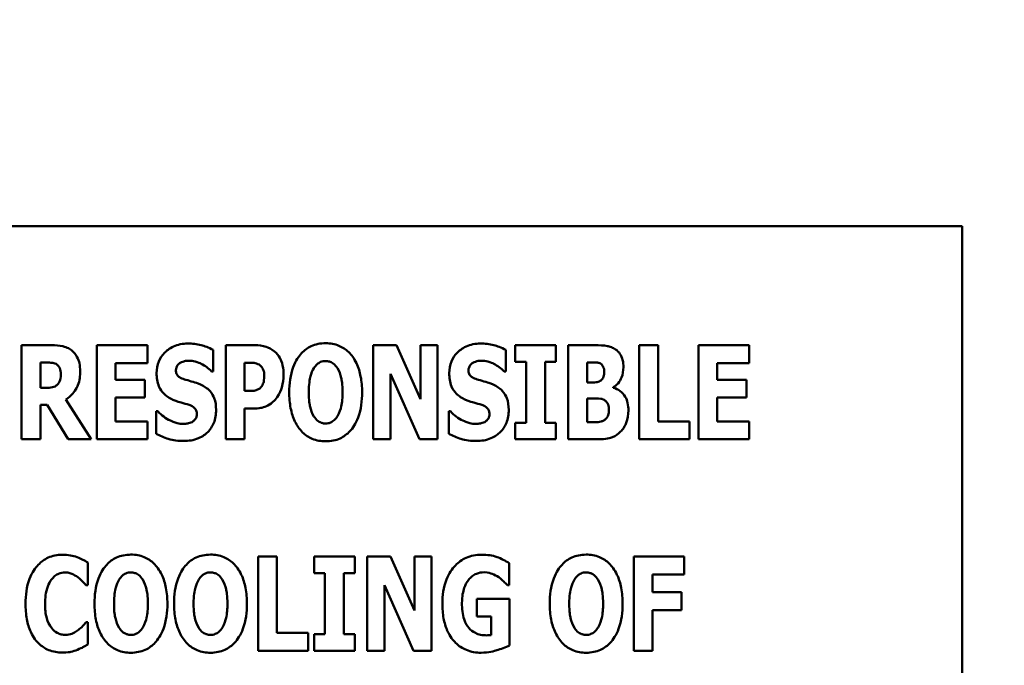
# Model space of a CAD drawing. Units: inches. Extents: x 4 to 172, y 2 to 134.
# Drawn here: x 46 to 47, y 61 to 62 of the extents above; entities that cross this region are included whole.
import ezdxf

# ---------------------------------------------------------------- set-up
doc = ezdxf.new("R2010")
doc.units = ezdxf.units.IN
doc.header["$LTSCALE"] = 8
doc.header["$MEASUREMENT"] = 0
doc.layers.add('Dimension (ANSI)', color=7, linetype='Continuous', lineweight=25)
doc.layers.add('Visible (ANSI)', color=7, linetype='Continuous', lineweight=50)
doc.styles.add('Note Text (ANSI)', font='tahoma.ttf')
doc.dimstyles.new('Default (ANSI)', dxfattribs={"dimscale": 8, "dimtxt": 0.12, "dimasz": 0.098425, "dimexe": 0.125, "dimexo": 0.0625, "dimgap": 0.031496, "dimtad": 0, "dimtih": 1, "dimtoh": 1, "dimrnd": 1e-08, "dimzin": 0, "dimdsep": 46, "dimtxsty": 'Note Text (ANSI)', "dimcen": 0.09, "dimdle": 0.393701, "dimclrd": 256, "dimclre": 256, "dimclrt": 256, "dimadec": 0, "dimazin": 1, "dimtfac": 1, "dimtofl": 0, "dimtmove": 0, "dimatfit": 3, "dimfxl": 1, "dimtolj": 1, "dimtzin": 4, "dimlwd": -1, "dimlwe": -1, "dimarcsym": 0})

# ---------------------------------------------------------------- blocks, each defined once
blk = doc.blocks.new('*D38')
at = {"layer": 'Defpoints', "color": 0, "transparency": 16777216}
for p in [(90.0568, 86.0996), (43.8668, 50.1564), (90.0568, 48.3949)]:
    blk.add_point(p, dxfattribs=at)
at = {"layer": 'Dimension (ANSI)', "transparency": 16777216}
for p, q in [((43.8668, 50.6564), (43.8668, 87.0996)), ((90.0568, 48.8949), (90.0568, 87.0996)), ((44.6542, 86.0996), (60.1074, 86.0996)), ((89.2694, 86.0996), (63.8137, 86.0996))]:
    blk.add_line(p, q, dxfattribs=at)
for points in [[(44.6542, 86.2309), (44.6542, 85.9684), (43.8668, 86.0996)], [(89.2694, 86.2309), (89.2694, 85.9684), (90.0568, 86.0996)]]:
    blk.add_solid(points, dxfattribs=at)
at = {"layer": 'Dimension (ANSI)', "transparency": 16777216, "insert": (60.3594, 86.5993), "char_height": 0.96, "attachment_point": 1, "style": 'Note Text (ANSI)'}
blk.add_mtext('\\A1;46.19', dxfattribs=at)

msp = doc.modelspace()

# ---------------------------------------------------------------- linework, layer by layer
at = {"layer": 'Visible (ANSI)'}
for p, q in [((46.5711, 61.3095), (44.5711, 61.3095)), ((46.5711, 60.3095), (46.5711, 61.3095)), ((45.5919, 61.1815), (45.5594, 61.1815)), ((45.5594, 61.1815), (45.5594, 61.0803)), ((45.6402, 61.1815), (45.6402, 61.0803)), ((45.6948, 61.1815), (45.6402, 61.1815)), ((45.6948, 61.1622), (45.6948, 61.1815)), ((45.7654, 61.1533), (45.7654, 61.1765)), ((45.8104, 61.1815), (45.779, 61.1815)), ((45.779, 61.1815), (45.779, 61.0803)), ((45.9376, 61.1815), (45.9376, 61.0803)), ((45.9626, 61.1815), (45.9376, 61.1815)), ((45.9884, 61.1235), (45.9626, 61.1815)), ((46.0069, 61.1815), (45.9884, 61.1815)), ((45.9884, 61.1815), (45.9884, 61.1235)), ((46.0069, 61.0803), (46.0069, 61.1815)), ((46.0802, 61.1533), (46.0802, 61.1765)), ((46.0905, 61.1815), (46.0905, 61.1638)), ((46.1341, 61.1815), (46.0905, 61.1815)), ((46.1341, 61.1638), (46.1341, 61.1815)), ((46.1761, 61.1815), (46.1475, 61.1815)), ((46.1475, 61.1815), (46.1475, 61.0803)), ((46.2238, 61.1815), (46.2238, 61.0803)), ((46.2441, 61.1815), (46.2238, 61.1815)), ((46.2441, 61.0996), (46.2441, 61.1815)), ((46.342, 61.1815), (46.2874, 61.1815)), ((46.2874, 61.1815), (46.2874, 61.0803)), ((46.342, 61.1622), (46.342, 61.1815)), ((45.5796, 61.1356), (45.5796, 61.1629)), ((45.5796, 61.1629), (45.5864, 61.1629)), ((45.6603, 61.1622), (45.6948, 61.1622)), ((45.6603, 61.1444), (45.6603, 61.1622)), ((45.7993, 61.1323), (45.7993, 61.1626)), ((45.7993, 61.1626), (45.8022, 61.1626)), ((46.0905, 61.1638), (46.1021, 61.1638)), ((46.1021, 61.1638), (46.1021, 61.0979)), ((46.1225, 61.0979), (46.1225, 61.1638)), ((46.1225, 61.1638), (46.1341, 61.1638)), ((46.1677, 61.1415), (46.1677, 61.163)), ((46.1677, 61.163), (46.1691, 61.163)), ((46.3076, 61.1444), (46.3076, 61.1622)), ((46.3076, 61.1622), (46.342, 61.1622)), ((45.7636, 61.1533), (45.7654, 61.1533)), ((45.9562, 61.1508), (45.9874, 61.0803)), ((45.9562, 61.0803), (45.9562, 61.1508)), ((46.0784, 61.1533), (46.0802, 61.1533)), ((45.6921, 61.1444), (45.6603, 61.1444)), ((45.6921, 61.1251), (45.6921, 61.1444)), ((46.1703, 61.1415), (46.1677, 61.1415)), ((46.3393, 61.1444), (46.3076, 61.1444)), ((46.3393, 61.1251), (46.3393, 61.1444)), ((45.5854, 61.1356), (45.5796, 61.1356)), ((45.8007, 61.1323), (45.7993, 61.1323)), ((46.1957, 61.1358), (46.1957, 61.1363)), ((45.6342, 61.0803), (45.607, 61.1233)), ((45.6603, 61.0996), (45.6603, 61.1251)), ((45.6603, 61.1251), (45.6921, 61.1251)), ((46.1677, 61.0987), (46.1677, 61.1242)), ((46.1677, 61.1242), (46.1714, 61.1242)), ((46.3076, 61.0996), (46.3076, 61.1251)), ((46.3076, 61.1251), (46.3393, 61.1251)), ((45.5796, 61.1174), (45.5869, 61.1174)), ((45.5796, 61.0803), (45.5796, 61.1174)), ((45.5869, 61.1174), (45.6094, 61.0803)), ((45.706, 61.1104), (45.7041, 61.1104)), ((45.7041, 61.1104), (45.7041, 61.0863)), ((45.7993, 61.1134), (45.81, 61.1134)), ((45.7993, 61.0803), (45.7993, 61.1134)), ((46.0208, 61.1104), (46.0189, 61.1104)), ((46.0189, 61.1104), (46.0189, 61.0863)), ((45.6948, 61.0996), (45.6603, 61.0996)), ((45.6948, 61.0803), (45.6948, 61.0996)), ((46.0905, 61.0979), (46.0905, 61.0803)), ((46.1021, 61.0979), (46.0905, 61.0979)), ((46.1341, 61.0979), (46.1225, 61.0979)), ((46.1341, 61.0803), (46.1341, 61.0979)), ((46.1688, 61.0987), (46.1677, 61.0987)), ((46.2778, 61.0996), (46.2441, 61.0996)), ((46.2778, 61.0803), (46.2778, 61.0996)), ((46.342, 61.0996), (46.3076, 61.0996)), ((46.342, 61.0803), (46.342, 61.0996)), ((45.5594, 61.0803), (45.5796, 61.0803)), ((45.6094, 61.0803), (45.6342, 61.0803)), ((45.6402, 61.0803), (45.6948, 61.0803)), ((45.779, 61.0803), (45.7993, 61.0803)), ((45.9376, 61.0803), (45.9562, 61.0803)), ((45.9874, 61.0803), (46.0069, 61.0803)), ((46.0905, 61.0803), (46.1341, 61.0803)), ((46.1475, 61.0803), (46.1798, 61.0803)), ((46.2238, 61.0803), (46.2778, 61.0803)), ((46.2874, 61.0803), (46.342, 61.0803)), ((45.8341, 60.9542), (45.8137, 60.9542)), ((45.8137, 60.9542), (45.8137, 60.853)), ((45.8341, 60.8722), (45.8341, 60.9542)), ((45.8741, 60.9542), (45.8741, 60.9365)), ((45.9177, 60.9542), (45.8741, 60.9542)), ((45.9177, 60.9365), (45.9177, 60.9542)), ((45.9561, 60.9542), (45.9311, 60.9542)), ((45.9311, 60.9542), (45.9311, 60.853)), ((45.9819, 60.8962), (45.9561, 60.9542)), ((46.0004, 60.9542), (45.9819, 60.9542)), ((45.9819, 60.9542), (45.9819, 60.8962)), ((46.0004, 60.853), (46.0004, 60.9542)), ((46.272, 60.9542), (46.2179, 60.9542)), ((46.2179, 60.9542), (46.2179, 60.853)), ((46.272, 60.9349), (46.272, 60.9542)), ((45.6306, 60.9236), (45.6306, 60.9477)), ((46.084, 60.9234), (46.084, 60.9472)), ((45.8741, 60.9365), (45.8857, 60.9365)), ((45.8857, 60.9365), (45.8857, 60.8706)), ((45.9061, 60.8706), (45.9061, 60.9365)), ((45.9061, 60.9365), (45.9177, 60.9365)), ((46.238, 60.9158), (46.238, 60.9349)), ((46.238, 60.9349), (46.272, 60.9349)), ((45.6285, 60.9236), (45.6306, 60.9236)), ((45.9497, 60.853), (45.9497, 60.9235)), ((45.9497, 60.9235), (45.9809, 60.853)), ((46.0822, 60.9234), (46.084, 60.9234)), ((46.0843, 60.9086), (46.049, 60.9086)), ((46.049, 60.9086), (46.049, 60.8896)), ((46.0843, 60.8587), (46.0843, 60.9086)), ((46.2693, 60.9158), (46.238, 60.9158)), ((46.2693, 60.8965), (46.2693, 60.9158)), ((46.238, 60.853), (46.238, 60.8965)), ((46.238, 60.8965), (46.2693, 60.8965)), ((46.049, 60.8896), (46.0646, 60.8896)), ((46.0646, 60.8896), (46.0646, 60.8697)), ((45.6306, 60.8835), (45.6287, 60.8835)), ((45.6306, 60.8597), (45.6306, 60.8835)), ((45.8677, 60.8722), (45.8341, 60.8722)), ((45.8677, 60.853), (45.8677, 60.8722)), ((45.8741, 60.8706), (45.8741, 60.853)), ((45.8857, 60.8706), (45.8741, 60.8706)), ((45.9177, 60.8706), (45.9061, 60.8706)), ((45.9177, 60.853), (45.9177, 60.8706)), ((45.8137, 60.853), (45.8677, 60.853)), ((45.8741, 60.853), (45.9177, 60.853)), ((45.9311, 60.853), (45.9497, 60.853)), ((45.9809, 60.853), (46.0004, 60.853)), ((46.2179, 60.853), (46.238, 60.853))]:
    msp.add_line(p, q, dxfattribs=at)
for points, knots in [([(45.7382, 61.1833), (45.7355, 61.1833), (45.7328, 61.183), (45.7276, 61.182), (45.7252, 61.1812), (45.7182, 61.1781), (45.715, 61.1753), (45.7104, 61.1706), (45.7084, 61.1676), (45.7053, 61.1601), (45.7046, 61.1558), (45.7046, 61.1515)], [-0.1055662, -0.1055662, -0.1055662, -0.1055662, -0.0940507, -0.0940507, -0.0832153, -0.0832153, -0.0616718, -0.0616718, -0.0331399, -0.0331399, 0, 0, 0, 0]), ([(45.7654, 61.1765), (45.7607, 61.1791), (45.756, 61.1806), (45.7479, 61.1827), (45.7431, 61.1833), (45.7382, 61.1833)], [-0.06330312, -0.06330312, -0.06330312, -0.06330312, -0.0372499, -0.0372499, 0, 0, 0, 0]), ([(45.8865, 61.1836), (45.8837, 61.1836), (45.881, 61.1834), (45.8757, 61.1823), (45.8733, 61.1815), (45.867, 61.1786), (45.8635, 61.1761), (45.8576, 61.1697), (45.8542, 61.165), (45.8484, 61.1494), (45.8473, 61.14), (45.8473, 61.1309)], [-0.2576018, -0.2576018, -0.2576018, -0.2576018, -0.2204345, -0.2204345, -0.1856276, -0.1856276, -0.1264045, -0.1264045, -0.0694441, -0.0694441, 0, 0, 0, 0]), ([(45.9257, 61.1309), (45.9257, 61.1366), (45.9252, 61.1424), (45.9232, 61.1528), (45.9218, 61.1576), (45.9171, 61.1673), (45.9141, 61.1712), (45.9082, 61.177), (45.9047, 61.1793), (45.8962, 61.1828), (45.8914, 61.1836), (45.8865, 61.1836)], [-0.1562329, -0.1562329, -0.1562329, -0.1562329, -0.1264136, -0.1264136, -0.1005225, -0.1005225, -0.0700255, -0.0700255, -0.0375297, -0.0375297, 0, 0, 0, 0]), ([(46.053, 61.1833), (46.0503, 61.1833), (46.0476, 61.183), (46.0424, 61.182), (46.04, 61.1812), (46.033, 61.1781), (46.0298, 61.1753), (46.0252, 61.1706), (46.0231, 61.1676), (46.0201, 61.1601), (46.0194, 61.1558), (46.0194, 61.1515)], [-0.1055662, -0.1055662, -0.1055662, -0.1055662, -0.0940507, -0.0940507, -0.0832153, -0.0832153, -0.0616718, -0.0616718, -0.0331399, -0.0331399, 0, 0, 0, 0]), ([(46.0802, 61.1765), (46.0755, 61.1791), (46.0707, 61.1806), (46.0627, 61.1827), (46.0579, 61.1833), (46.053, 61.1833)], [-0.06330312, -0.06330312, -0.06330312, -0.06330312, -0.0372499, -0.0372499, 0, 0, 0, 0]), ([(45.6129, 61.1761), (45.6116, 61.1771), (45.6101, 61.178), (45.6063, 61.1798), (45.6045, 61.1802), (45.5999, 61.1812), (45.5958, 61.1815), (45.5919, 61.1815)], [-0.03990124, -0.03990124, -0.03990124, -0.03990124, -0.03549306, -0.03549306, -0.0293342, -0.0293342, 0, 0, 0, 0]), ([(45.6224, 61.1537), (45.6224, 61.1566), (45.6221, 61.1595), (45.6211, 61.1642), (45.6203, 61.1665), (45.6173, 61.1718), (45.6154, 61.1741), (45.6129, 61.1761)], [-0.08018526, -0.08018526, -0.08018526, -0.08018526, -0.04632439, -0.04632439, -0.0236081, -0.0236081, 0, 0, 0, 0]), ([(45.8316, 61.1748), (45.8282, 61.1777), (45.8249, 61.1791), (45.8186, 61.1811), (45.8144, 61.1815), (45.8104, 61.1815)], [-0.05055521, -0.05055521, -0.05055521, -0.05055521, -0.03050657, -0.03050657, 0, 0, 0, 0]), ([(45.8412, 61.1496), (45.8412, 61.153), (45.8409, 61.1564), (45.8394, 61.1635), (45.8382, 61.1661), (45.8357, 61.1706), (45.8339, 61.1729), (45.8316, 61.1748)], [-0.05305591, -0.05305591, -0.05305591, -0.05305591, -0.0388119, -0.0388119, -0.02276737, -0.02276737, 0, 0, 0, 0]), ([(46.1982, 61.177), (46.1969, 61.1779), (46.1955, 61.1787), (46.1921, 61.1801), (46.1905, 61.1804), (46.1859, 61.1813), (46.1807, 61.1815), (46.1761, 61.1815)], [-0.04979185, -0.04979185, -0.04979185, -0.04979185, -0.04347939, -0.04347939, -0.03507533, -0.03507533, 0, 0, 0, 0]), ([(46.2068, 61.1579), (46.2068, 61.1605), (46.2066, 61.1632), (46.2054, 61.1678), (46.2045, 61.1701), (46.2018, 61.1742), (46.2002, 61.1758), (46.1982, 61.177)], [-0.0613178, -0.0613178, -0.0613178, -0.0613178, -0.03738825, -0.03738825, -0.01768385, -0.01768385, 0, 0, 0, 0]), ([(45.5864, 61.1629), (45.5882, 61.1629), (45.5904, 61.1628), (45.593, 61.1625), (45.5947, 61.1622), (45.5965, 61.1613)], [-0.05504939, -0.05504939, -0.05504939, -0.05504939, -0.01553111, -0.01553111, 0, 0, 0, 0]), ([(45.5965, 61.1613), (45.5974, 61.1608), (45.5982, 61.1602), (45.5997, 61.1585), (45.6002, 61.1575), (45.6013, 61.1549), (45.6015, 61.1526), (45.6015, 61.1505)], [-0.02550753, -0.02550753, -0.02550753, -0.02550753, -0.02157543, -0.02157543, -0.01656606, -0.01656606, 0, 0, 0, 0]), ([(45.7254, 61.1546), (45.7254, 61.1557), (45.7255, 61.1567), (45.7264, 61.159), (45.7272, 61.1599), (45.7283, 61.1613), (45.7291, 61.162), (45.73, 61.1625)], [-0.0170585, -0.0170585, -0.0170585, -0.0170585, -0.01320944, -0.01320944, -0.00831825, -0.00831825, 0, 0, 0, 0]), ([(45.73, 61.1625), (45.7322, 61.1637), (45.7337, 61.1641), (45.736, 61.1647), (45.7377, 61.1648), (45.7393, 61.1648)], [-0.01836098, -0.01836098, -0.01836098, -0.01836098, -0.01211564, -0.01211564, 0, 0, 0, 0]), ([(45.7393, 61.1648), (45.7416, 61.1648), (45.7438, 61.1645), (45.7491, 61.1632), (45.7515, 61.1621), (45.7567, 61.1594), (45.7605, 61.1567), (45.7636, 61.1533)], [-0.05170723, -0.05170723, -0.05170723, -0.05170723, -0.04488174, -0.04488174, -0.03526922, -0.03526922, 0, 0, 0, 0]), ([(45.8022, 61.1626), (45.8046, 61.1626), (45.807, 61.1626), (45.8113, 61.1622), (45.8131, 61.1615), (45.8148, 61.1606)], [-0.03287618, -0.03287618, -0.03287618, -0.03287618, -0.01450105, -0.01450105, 0, 0, 0, 0]), ([(45.8738, 61.1569), (45.8749, 61.1584), (45.876, 61.1599), (45.8783, 61.1619), (45.8795, 61.1628), (45.8828, 61.1642), (45.8846, 61.1645), (45.8865, 61.1645)], [-0.04670958, -0.04670958, -0.04670958, -0.04670958, -0.02744304, -0.02744304, -0.01421435, -0.01421435, 0, 0, 0, 0]), ([(45.8865, 61.1645), (45.8879, 61.1645), (45.8893, 61.1643), (45.8916, 61.1635), (45.8931, 61.163), (45.8965, 61.1604), (45.898, 61.1586), (45.8992, 61.1567)], [-0.0558683, -0.0558683, -0.0558683, -0.0558683, -0.03233084, -0.03233084, -0.01720713, -0.01720713, 0, 0, 0, 0]), ([(46.0401, 61.1546), (46.0401, 61.1557), (46.0403, 61.1567), (46.0412, 61.159), (46.0419, 61.1599), (46.043, 61.1613), (46.0439, 61.162), (46.0448, 61.1625)], [-0.0170585, -0.0170585, -0.0170585, -0.0170585, -0.01320944, -0.01320944, -0.00831825, -0.00831825, 0, 0, 0, 0]), ([(46.0448, 61.1625), (46.047, 61.1637), (46.0485, 61.1641), (46.0508, 61.1647), (46.0525, 61.1648), (46.0541, 61.1648)], [-0.01836098, -0.01836098, -0.01836098, -0.01836098, -0.01211564, -0.01211564, 0, 0, 0, 0]), ([(46.0541, 61.1648), (46.0563, 61.1648), (46.0586, 61.1645), (46.0639, 61.1632), (46.0663, 61.1621), (46.0715, 61.1594), (46.0753, 61.1567), (46.0784, 61.1533)], [-0.05170723, -0.05170723, -0.05170723, -0.05170723, -0.04488174, -0.04488174, -0.03526922, -0.03526922, 0, 0, 0, 0]), ([(46.1691, 61.163), (46.1723, 61.163), (46.1756, 61.1633), (46.1799, 61.1626), (46.181, 61.1623), (46.1821, 61.1617)], [-0.03348872, -0.03348872, -0.03348872, -0.03348872, -0.00899121, -0.00899121, 0, 0, 0, 0]), ([(46.1821, 61.1617), (46.1828, 61.1613), (46.1834, 61.1608), (46.1847, 61.1593), (46.185, 61.1583), (46.1858, 61.1563), (46.1862, 61.1546), (46.1862, 61.1529)], [-0.01977185, -0.01977185, -0.01977185, -0.01977185, -0.01686522, -0.01686522, -0.01283707, -0.01283707, 0, 0, 0, 0]), ([(45.607, 61.1233), (45.6098, 61.125), (45.6123, 61.1271), (45.618, 61.1337), (45.6196, 61.1376), (45.6218, 61.1433), (45.6224, 61.1486), (45.6224, 61.1537)], [-0.0520084, -0.0520084, -0.0520084, -0.0520084, -0.04687721, -0.04687721, -0.03844959, -0.03844959, 0, 0, 0, 0]), ([(45.7046, 61.1515), (45.7046, 61.1466), (45.7053, 61.1417), (45.7086, 61.1336), (45.7105, 61.1312), (45.715, 61.1266), (45.7185, 61.1245), (45.7222, 61.1228)], [-0.07212488, -0.07212488, -0.07212488, -0.07212488, -0.04909078, -0.04909078, -0.03050711, -0.03050711, 0, 0, 0, 0]), ([(45.7361, 61.1443), (45.7342, 61.1449), (45.7321, 61.1456), (45.7287, 61.1473), (45.7279, 61.148), (45.7269, 61.1491), (45.7264, 61.1499), (45.7255, 61.152), (45.7254, 61.1533), (45.7254, 61.1546)], [-0.02590048, -0.02590048, -0.02590048, -0.02590048, -0.02134194, -0.02134194, -0.01715936, -0.01715936, -0.00979606, -0.00979606, 0, 0, 0, 0]), ([(45.8148, 61.1606), (45.8153, 61.1603), (45.8157, 61.16), (45.8166, 61.1593), (45.817, 61.1589), (45.8179, 61.1578), (45.8187, 61.1566), (45.8201, 61.1532), (45.8204, 61.151), (45.8204, 61.1489)], [-0.04268563, -0.04268563, -0.04268563, -0.04268563, -0.03581723, -0.03581723, -0.0284199, -0.0284199, -0.01605647, -0.01605647, 0, 0, 0, 0]), ([(45.8683, 61.1309), (45.8683, 61.1393), (45.8693, 61.1446), (45.8711, 61.1512), (45.8722, 61.1543), (45.8738, 61.1569)], [-0.0528802, -0.0528802, -0.0528802, -0.0528802, -0.02295605, -0.02295605, 0, 0, 0, 0]), ([(45.8992, 61.1567), (45.9011, 61.1536), (45.9024, 61.1499), (45.9037, 61.1441), (45.9047, 61.1394), (45.9047, 61.1309)], [-0.1672644, -0.1672644, -0.1672644, -0.1672644, -0.0645632, -0.0645632, 0, 0, 0, 0]), ([(46.0194, 61.1515), (46.0194, 61.1466), (46.02, 61.1417), (46.0234, 61.1336), (46.0253, 61.1312), (46.0298, 61.1266), (46.0333, 61.1245), (46.0369, 61.1228)], [-0.07212488, -0.07212488, -0.07212488, -0.07212488, -0.04909078, -0.04909078, -0.03050711, -0.03050711, 0, 0, 0, 0]), ([(46.0509, 61.1443), (46.049, 61.1449), (46.0469, 61.1456), (46.0435, 61.1473), (46.0427, 61.148), (46.0416, 61.1491), (46.0411, 61.1499), (46.0403, 61.152), (46.0401, 61.1533), (46.0401, 61.1546)], [-0.02590048, -0.02590048, -0.02590048, -0.02590048, -0.02134194, -0.02134194, -0.01715936, -0.01715936, -0.00979606, -0.00979606, 0, 0, 0, 0]), ([(46.1862, 61.1529), (46.1862, 61.1512), (46.186, 61.1494), (46.1852, 61.1468), (46.1848, 61.146), (46.1836, 61.1443), (46.1828, 61.1436), (46.1819, 61.1431)], [-0.02784398, -0.02784398, -0.02784398, -0.02784398, -0.01540928, -0.01540928, -0.00813896, -0.00813896, 0, 0, 0, 0]), ([(46.1957, 61.1363), (46.1977, 61.1373), (46.1995, 61.1387), (46.2028, 61.1425), (46.204, 61.1448), (46.2062, 61.1502), (46.2068, 61.1541), (46.2068, 61.1579)], [-0.05795809, -0.05795809, -0.05795809, -0.05795809, -0.04500909, -0.04500909, -0.02955718, -0.02955718, 0, 0, 0, 0]), ([(45.6015, 61.1505), (45.6015, 61.1464), (45.6009, 61.1443), (45.5998, 61.1415), (45.5989, 61.1402), (45.5977, 61.139)], [-0.02262385, -0.02262385, -0.02262385, -0.02262385, -0.01263469, -0.01263469, 0, 0, 0, 0]), ([(45.752, 61.1391), (45.748, 61.1408), (45.7463, 61.1414), (45.7413, 61.1428), (45.7387, 61.1436), (45.7361, 61.1443)], [-0.03969311, -0.03969311, -0.03969311, -0.03969311, -0.02068057, -0.02068057, 0, 0, 0, 0]), ([(45.8204, 61.1489), (45.8204, 61.1446), (45.8199, 61.1424), (45.819, 61.1394), (45.818, 61.1378), (45.8169, 61.1364)], [-0.02399634, -0.02399634, -0.02399634, -0.02399634, -0.01402573, -0.01402573, 0, 0, 0, 0]), ([(45.8342, 61.1255), (45.8372, 61.1292), (45.8387, 61.1335), (45.8406, 61.1405), (45.8412, 61.145), (45.8412, 61.1496)], [-0.05579526, -0.05579526, -0.05579526, -0.05579526, -0.0347507, -0.0347507, 0, 0, 0, 0]), ([(46.0668, 61.1391), (46.0628, 61.1408), (46.0611, 61.1414), (46.0561, 61.1428), (46.0535, 61.1436), (46.0509, 61.1443)], [-0.03969311, -0.03969311, -0.03969311, -0.03969311, -0.02068057, -0.02068057, 0, 0, 0, 0]), ([(46.1819, 61.1431), (46.1812, 61.1427), (46.1805, 61.1423), (46.179, 61.1419), (46.1783, 61.1417), (46.1752, 61.1415), (46.1727, 61.1415), (46.1703, 61.1415)], [-0.03029254, -0.03029254, -0.03029254, -0.03029254, -0.0241728, -0.0241728, -0.01864244, -0.01864244, 0, 0, 0, 0]), ([(45.5977, 61.139), (45.597, 61.1383), (45.5962, 61.1377), (45.5945, 61.1368), (45.5936, 61.1365), (45.5903, 61.1358), (45.5878, 61.1356), (45.5854, 61.1356)], [-0.03333561, -0.03333561, -0.03333561, -0.03333561, -0.0260206, -0.0260206, -0.01850671, -0.01850671, 0, 0, 0, 0]), ([(45.7686, 61.1119), (45.7686, 61.1162), (45.7681, 61.1207), (45.7658, 61.1267), (45.7645, 61.1295), (45.759, 61.1353), (45.7556, 61.1374), (45.752, 61.1391)], [-0.1191324, -0.1191324, -0.1191324, -0.1191324, -0.0602104, -0.0602104, -0.0303406, -0.0303406, 0, 0, 0, 0]), ([(45.8106, 61.1328), (45.8092, 61.1325), (45.8076, 61.1324), (45.8043, 61.1323), (45.8025, 61.1323), (45.8007, 61.1323)], [-0.02499815, -0.02499815, -0.02499815, -0.02499815, -0.01385126, -0.01385126, 0, 0, 0, 0]), ([(45.8169, 61.1364), (45.8161, 61.1354), (45.8151, 61.1347), (45.8131, 61.1337), (45.8119, 61.1331), (45.8106, 61.1328)], [-0.02161896, -0.02161896, -0.02161896, -0.02161896, -0.01020889, -0.01020889, 0, 0, 0, 0]), ([(45.8473, 61.1309), (45.8473, 61.1251), (45.8477, 61.1193), (45.8498, 61.1088), (45.8513, 61.104), (45.8555, 61.0952), (45.8583, 61.0911), (45.8647, 61.0847), (45.8682, 61.0824), (45.8767, 61.0789), (45.8815, 61.0782), (45.8865, 61.0782)], [-0.1881922, -0.1881922, -0.1881922, -0.1881922, -0.1445473, -0.1445473, -0.1065084, -0.1065084, -0.069924, -0.069924, -0.037589, -0.037589, 0, 0, 0, 0]), ([(45.8738, 61.105), (45.8719, 61.1082), (45.8706, 61.1118), (45.8693, 61.1174), (45.8683, 61.122), (45.8683, 61.1309)], [-0.1848306, -0.1848306, -0.1848306, -0.1848306, -0.0672831, -0.0672831, 0, 0, 0, 0]), ([(45.8865, 61.0782), (45.8892, 61.0782), (45.892, 61.0784), (45.8972, 61.0795), (45.8996, 61.0802), (45.906, 61.0832), (45.9095, 61.0858), (45.9155, 61.0922), (45.9189, 61.097), (45.9246, 61.1124), (45.9257, 61.1218), (45.9257, 61.1309)], [-0.2509551, -0.2509551, -0.2509551, -0.2509551, -0.2155448, -0.2155448, -0.1823094, -0.1823094, -0.1252401, -0.1252401, -0.0690653, -0.0690653, 0, 0, 0, 0]), ([(45.9047, 61.1309), (45.9047, 61.1255), (45.9043, 61.12), (45.9027, 61.1129), (45.9015, 61.109), (45.8993, 61.1052)], [-0.09214394, -0.09214394, -0.09214394, -0.09214394, -0.03346555, -0.03346555, 0, 0, 0, 0]), ([(46.0834, 61.1119), (46.0834, 61.1162), (46.0829, 61.1207), (46.0806, 61.1267), (46.0792, 61.1295), (46.0738, 61.1353), (46.0704, 61.1374), (46.0668, 61.1391)], [-0.1191324, -0.1191324, -0.1191324, -0.1191324, -0.0602104, -0.0602104, -0.0303406, -0.0303406, 0, 0, 0, 0]), ([(46.2122, 61.1113), (46.2122, 61.114), (46.2119, 61.1168), (46.2108, 61.1217), (46.21, 61.1239), (46.2073, 61.1285), (46.2053, 61.1306), (46.2011, 61.1339), (46.1985, 61.1351), (46.1957, 61.1358)], [-0.0731339, -0.0731339, -0.0731339, -0.0731339, -0.05589192, -0.05589192, -0.04093502, -0.04093502, -0.02212951, -0.02212951, 0, 0, 0, 0]), ([(45.7222, 61.1228), (45.7263, 61.121), (45.7299, 61.1201), (45.7339, 61.1191), (45.7369, 61.1182), (45.7398, 61.1173)], [-0.03153591, -0.03153591, -0.03153591, -0.03153591, -0.02325215, -0.02325215, 0, 0, 0, 0]), ([(45.8242, 61.1168), (45.8271, 61.1182), (45.8289, 61.1198), (45.8314, 61.122), (45.8329, 61.1237), (45.8342, 61.1255)], [-0.02566973, -0.02566973, -0.02566973, -0.02566973, -0.01702466, -0.01702466, 0, 0, 0, 0]), ([(46.0369, 61.1228), (46.0411, 61.121), (46.0447, 61.1201), (46.0487, 61.1191), (46.0517, 61.1182), (46.0546, 61.1173)], [-0.03153591, -0.03153591, -0.03153591, -0.03153591, -0.02325215, -0.02325215, 0, 0, 0, 0]), ([(46.1714, 61.1242), (46.1751, 61.1242), (46.1789, 61.1245), (46.1834, 61.1238), (46.1843, 61.1236), (46.1851, 61.1232)], [-0.03504807, -0.03504807, -0.03504807, -0.03504807, -0.00662679, -0.00662679, 0, 0, 0, 0]), ([(46.1851, 61.1232), (46.1863, 61.1226), (46.1874, 61.1218), (46.1895, 61.1196), (46.19, 61.1184), (46.1909, 61.116), (46.1912, 61.1138), (46.1912, 61.1117)], [-0.02682859, -0.02682859, -0.02682859, -0.02682859, -0.02210299, -0.02210299, -0.01628463, -0.01628463, 0, 0, 0, 0]), ([(45.7336, 61.0969), (45.7313, 61.0969), (45.7289, 61.0972), (45.7237, 61.0985), (45.7212, 61.0996), (45.7143, 61.1028), (45.7099, 61.1063), (45.706, 61.1104)], [-0.07041519, -0.07041519, -0.07041519, -0.07041519, -0.05835341, -0.05835341, -0.04307106, -0.04307106, 0, 0, 0, 0]), ([(45.7336, 61.0785), (45.739, 61.0785), (45.7445, 61.0793), (45.7542, 61.0833), (45.7574, 61.0859), (45.7624, 61.0909), (45.7646, 61.0942), (45.7679, 61.1024), (45.7686, 61.1071), (45.7686, 61.1119)], [-0.1162282, -0.1162282, -0.1162282, -0.1162282, -0.0908067, -0.0908067, -0.0671425, -0.0671425, -0.0366238, -0.0366238, 0, 0, 0, 0]), ([(45.7398, 61.1173), (45.7409, 61.1169), (45.742, 61.1164), (45.7444, 61.115), (45.7452, 61.1141), (45.7463, 61.1131), (45.7468, 61.1122), (45.7477, 61.1101), (45.7479, 61.1088), (45.7479, 61.1076)], [-0.02327958, -0.02327958, -0.02327958, -0.02327958, -0.02079117, -0.02079117, -0.01748691, -0.01748691, -0.00953295, -0.00953295, 0, 0, 0, 0]), ([(45.81, 61.1134), (45.8141, 61.1134), (45.8166, 61.114), (45.82, 61.1149), (45.8222, 61.1157), (45.8242, 61.1168)], [-0.02686003, -0.02686003, -0.02686003, -0.02686003, -0.01758954, -0.01758954, 0, 0, 0, 0]), ([(46.0484, 61.0969), (46.046, 61.0969), (46.0437, 61.0972), (46.0385, 61.0985), (46.036, 61.0996), (46.0291, 61.1028), (46.0246, 61.1063), (46.0208, 61.1104)], [-0.07041519, -0.07041519, -0.07041519, -0.07041519, -0.05835341, -0.05835341, -0.04307106, -0.04307106, 0, 0, 0, 0]), ([(46.0483, 61.0785), (46.0538, 61.0785), (46.0593, 61.0793), (46.069, 61.0833), (46.0722, 61.0859), (46.0772, 61.0909), (46.0794, 61.0942), (46.0827, 61.1024), (46.0834, 61.1071), (46.0834, 61.1119)], [-0.1162282, -0.1162282, -0.1162282, -0.1162282, -0.0908067, -0.0908067, -0.0671425, -0.0671425, -0.0366238, -0.0366238, 0, 0, 0, 0]), ([(46.0546, 61.1173), (46.0557, 61.1169), (46.0568, 61.1164), (46.0592, 61.115), (46.06, 61.1141), (46.0611, 61.1131), (46.0616, 61.1122), (46.0625, 61.1101), (46.0627, 61.1088), (46.0627, 61.1076)], [-0.02327958, -0.02327958, -0.02327958, -0.02327958, -0.02079117, -0.02079117, -0.01748691, -0.01748691, -0.00953295, -0.00953295, 0, 0, 0, 0]), ([(46.1912, 61.1117), (46.1912, 61.1099), (46.1909, 61.108), (46.1898, 61.1046), (46.1891, 61.1036), (46.1879, 61.1021), (46.1869, 61.1013), (46.1858, 61.1007)], [-0.02012454, -0.02012454, -0.02012454, -0.02012454, -0.01478511, -0.01478511, -0.00964927, -0.00964927, 0, 0, 0, 0]), ([(46.2037, 61.0886), (46.205, 61.0899), (46.2062, 61.0913), (46.2086, 61.095), (46.2094, 61.097), (46.2115, 61.1022), (46.2122, 61.1068), (46.2122, 61.1113)], [-0.0490341, -0.0490341, -0.0490341, -0.0490341, -0.04293753, -0.04293753, -0.03429241, -0.03429241, 0, 0, 0, 0]), ([(45.7428, 61.0989), (45.7411, 61.0979), (45.7391, 61.0976), (45.7367, 61.0972), (45.735, 61.0969), (45.7336, 61.0969)], [-0.01568844, -0.01568844, -0.01568844, -0.01568844, -0.01023869, -0.01023869, 0, 0, 0, 0]), ([(45.7479, 61.1076), (45.7479, 61.1064), (45.7478, 61.1052), (45.7471, 61.1033), (45.7467, 61.1025), (45.745, 61.1004), (45.744, 61.0995), (45.7428, 61.0989)], [-0.03482774, -0.03482774, -0.03482774, -0.03482774, -0.02032999, -0.02032999, -0.01032076, -0.01032076, 0, 0, 0, 0]), ([(45.8865, 61.0973), (45.885, 61.0973), (45.8836, 61.0975), (45.8814, 61.0982), (45.8799, 61.0988), (45.8764, 61.1013), (45.875, 61.1031), (45.8738, 61.105)], [-0.0558683, -0.0558683, -0.0558683, -0.0558683, -0.03233084, -0.03233084, -0.01720713, -0.01720713, 0, 0, 0, 0]), ([(45.8993, 61.1052), (45.8983, 61.1036), (45.8972, 61.1021), (45.8943, 61.0996), (45.8929, 61.0988), (45.89, 61.0976), (45.8882, 61.0973), (45.8865, 61.0973)], [-0.03434737, -0.03434737, -0.03434737, -0.03434737, -0.02419813, -0.02419813, -0.01354024, -0.01354024, 0, 0, 0, 0]), ([(46.0576, 61.0989), (46.0559, 61.0979), (46.0538, 61.0976), (46.0514, 61.0972), (46.0498, 61.0969), (46.0484, 61.0969)], [-0.01568844, -0.01568844, -0.01568844, -0.01568844, -0.01023869, -0.01023869, 0, 0, 0, 0]), ([(46.0627, 61.1076), (46.0627, 61.1064), (46.0625, 61.1052), (46.0619, 61.1033), (46.0615, 61.1025), (46.0598, 61.1004), (46.0588, 61.0995), (46.0576, 61.0989)], [-0.03482774, -0.03482774, -0.03482774, -0.03482774, -0.02032999, -0.02032999, -0.01032076, -0.01032076, 0, 0, 0, 0]), ([(46.1858, 61.1007), (46.1849, 61.1002), (46.1838, 61.0997), (46.1817, 61.0991), (46.1807, 61.0989), (46.1761, 61.0987), (46.1724, 61.0987), (46.1688, 61.0987)], [-0.04419628, -0.04419628, -0.04419628, -0.04419628, -0.03562653, -0.03562653, -0.02770116, -0.02770116, 0, 0, 0, 0]), ([(46.1798, 61.0803), (46.1881, 61.0803), (46.1926, 61.0816), (46.1984, 61.084), (46.2012, 61.0861), (46.2037, 61.0886)], [-0.04776616, -0.04776616, -0.04776616, -0.04776616, -0.02696445, -0.02696445, 0, 0, 0, 0]), ([(45.7041, 61.0863), (45.7083, 61.084), (45.7127, 61.0822), (45.7224, 61.0791), (45.7281, 61.0785), (45.7336, 61.0785)], [-0.07769215, -0.07769215, -0.07769215, -0.07769215, -0.04166465, -0.04166465, 0, 0, 0, 0]), ([(46.0189, 61.0863), (46.0231, 61.084), (46.0275, 61.0822), (46.0372, 61.0791), (46.0429, 61.0785), (46.0483, 61.0785)], [-0.07769215, -0.07769215, -0.07769215, -0.07769215, -0.04166465, -0.04166465, 0, 0, 0, 0]), ([(45.6032, 60.9561), (45.6005, 60.9561), (45.5979, 60.9559), (45.5928, 60.9549), (45.5904, 60.9541), (45.584, 60.9513), (45.5804, 60.9486), (45.5743, 60.9422), (45.5707, 60.9374), (45.5647, 60.9217), (45.5636, 60.9125), (45.5636, 60.9035)], [-0.2623136, -0.2623136, -0.2623136, -0.2623136, -0.2254284, -0.2254284, -0.1905964, -0.1905964, -0.1279085, -0.1279085, -0.0686091, -0.0686091, 0, 0, 0, 0]), ([(45.6192, 60.9536), (45.6168, 60.9544), (45.6144, 60.955), (45.609, 60.9559), (45.606, 60.9561), (45.6032, 60.9561)], [-0.04121884, -0.04121884, -0.04121884, -0.04121884, -0.0219141, -0.0219141, 0, 0, 0, 0]), ([(45.6306, 60.9477), (45.6287, 60.9489), (45.6263, 60.9502), (45.6234, 60.9518), (45.6213, 60.9528), (45.6192, 60.9536)], [-0.02539889, -0.02539889, -0.02539889, -0.02539889, -0.016785, -0.016785, 0, 0, 0, 0]), ([(45.677, 60.9563), (45.6742, 60.9563), (45.6715, 60.956), (45.6662, 60.955), (45.6638, 60.9542), (45.6574, 60.9513), (45.654, 60.9487), (45.6481, 60.9424), (45.6447, 60.9377), (45.6389, 60.9221), (45.6378, 60.9127), (45.6378, 60.9036)], [-0.2576018, -0.2576018, -0.2576018, -0.2576018, -0.2204345, -0.2204345, -0.1856276, -0.1856276, -0.1264045, -0.1264045, -0.0694441, -0.0694441, 0, 0, 0, 0]), ([(45.7162, 60.9036), (45.7162, 60.9093), (45.7157, 60.915), (45.7137, 60.9255), (45.7123, 60.9302), (45.7076, 60.94), (45.7046, 60.9439), (45.6987, 60.9497), (45.6952, 60.952), (45.6867, 60.9555), (45.6819, 60.9563), (45.677, 60.9563)], [-0.1562329, -0.1562329, -0.1562329, -0.1562329, -0.1264136, -0.1264136, -0.1005225, -0.1005225, -0.0700255, -0.0700255, -0.0375297, -0.0375297, 0, 0, 0, 0]), ([(45.7626, 60.9563), (45.7598, 60.9563), (45.7571, 60.956), (45.7518, 60.955), (45.7494, 60.9542), (45.743, 60.9513), (45.7396, 60.9487), (45.7337, 60.9424), (45.7303, 60.9377), (45.7245, 60.9221), (45.7234, 60.9127), (45.7234, 60.9036)], [-0.2576018, -0.2576018, -0.2576018, -0.2576018, -0.2204345, -0.2204345, -0.1856276, -0.1856276, -0.1264045, -0.1264045, -0.0694441, -0.0694441, 0, 0, 0, 0]), ([(45.8018, 60.9036), (45.8018, 60.9093), (45.8013, 60.915), (45.7993, 60.9255), (45.7979, 60.9302), (45.7932, 60.94), (45.7902, 60.9439), (45.7843, 60.9497), (45.7808, 60.952), (45.7723, 60.9555), (45.7675, 60.9563), (45.7626, 60.9563)], [-0.1562329, -0.1562329, -0.1562329, -0.1562329, -0.1264136, -0.1264136, -0.1005225, -0.1005225, -0.0700255, -0.0700255, -0.0375297, -0.0375297, 0, 0, 0, 0]), ([(46.0544, 60.9561), (46.0514, 60.9561), (46.0484, 60.9559), (46.0427, 60.9548), (46.0401, 60.954), (46.0331, 60.9509), (46.0293, 60.9482), (46.0225, 60.9411), (46.019, 60.9362), (46.0132, 60.9213), (46.0121, 60.9124), (46.0121, 60.9036)], [-0.2345835, -0.2345835, -0.2345835, -0.2345835, -0.202539, -0.202539, -0.1726238, -0.1726238, -0.1211826, -0.1211826, -0.0667626, -0.0667626, 0, 0, 0, 0]), ([(46.084, 60.9472), (46.0798, 60.9497), (46.0754, 60.952), (46.066, 60.9555), (46.0602, 60.9561), (46.0544, 60.9561)], [-0.08660921, -0.08660921, -0.08660921, -0.08660921, -0.04426874, -0.04426874, 0, 0, 0, 0]), ([(46.1667, 60.9563), (46.164, 60.9563), (46.1612, 60.956), (46.156, 60.955), (46.1535, 60.9542), (46.1472, 60.9513), (46.1437, 60.9487), (46.1379, 60.9424), (46.1345, 60.9377), (46.1286, 60.9221), (46.1275, 60.9127), (46.1275, 60.9036)], [-0.2576018, -0.2576018, -0.2576018, -0.2576018, -0.2204345, -0.2204345, -0.1856276, -0.1856276, -0.1264045, -0.1264045, -0.0694441, -0.0694441, 0, 0, 0, 0]), ([(46.2059, 60.9036), (46.2059, 60.9093), (46.2055, 60.915), (46.2035, 60.9255), (46.202, 60.9302), (46.1974, 60.94), (46.1944, 60.9439), (46.1885, 60.9497), (46.185, 60.952), (46.1765, 60.9555), (46.1716, 60.9563), (46.1667, 60.9563)], [-0.1562329, -0.1562329, -0.1562329, -0.1562329, -0.1264136, -0.1264136, -0.1005225, -0.1005225, -0.0700255, -0.0700255, -0.0375297, -0.0375297, 0, 0, 0, 0]), ([(45.5846, 60.9034), (45.5846, 60.9093), (45.5852, 60.9159), (45.5885, 60.9247), (45.5898, 60.9273), (45.5914, 60.9294)], [-0.07197707, -0.07197707, -0.07197707, -0.07197707, -0.02075384, -0.02075384, 0, 0, 0, 0]), ([(45.5914, 60.9294), (45.5925, 60.9308), (45.5938, 60.9322), (45.5967, 60.9346), (45.598, 60.9353), (45.6014, 60.9367), (45.6039, 60.9372), (45.6064, 60.9372)], [-0.03723332, -0.03723332, -0.03723332, -0.03723332, -0.0286644, -0.0286644, -0.0193545, -0.0193545, 0, 0, 0, 0]), ([(45.6064, 60.9372), (45.6077, 60.9372), (45.6089, 60.9371), (45.6118, 60.9364), (45.613, 60.9359), (45.6158, 60.9347), (45.6178, 60.9334), (45.6197, 60.9319)], [-0.026089, -0.026089, -0.026089, -0.026089, -0.02295305, -0.02295305, -0.01849324, -0.01849324, 0, 0, 0, 0]), ([(45.6197, 60.9319), (45.6225, 60.9299), (45.6236, 60.9288), (45.626, 60.9263), (45.6273, 60.9249), (45.6285, 60.9236)], [-0.02692638, -0.02692638, -0.02692638, -0.02692638, -0.0131522, -0.0131522, 0, 0, 0, 0]), ([(45.6588, 60.9036), (45.6588, 60.912), (45.6598, 60.9173), (45.6616, 60.9239), (45.6627, 60.927), (45.6643, 60.9296)], [-0.0528802, -0.0528802, -0.0528802, -0.0528802, -0.02295605, -0.02295605, 0, 0, 0, 0]), ([(45.6643, 60.9296), (45.6653, 60.9311), (45.6665, 60.9326), (45.6688, 60.9346), (45.67, 60.9355), (45.6733, 60.9369), (45.6751, 60.9372), (45.677, 60.9372)], [-0.04670958, -0.04670958, -0.04670958, -0.04670958, -0.02744304, -0.02744304, -0.01421435, -0.01421435, 0, 0, 0, 0]), ([(45.677, 60.9372), (45.6784, 60.9372), (45.6798, 60.937), (45.682, 60.9362), (45.6836, 60.9357), (45.687, 60.9331), (45.6885, 60.9313), (45.6897, 60.9294)], [-0.0558683, -0.0558683, -0.0558683, -0.0558683, -0.03233084, -0.03233084, -0.01720713, -0.01720713, 0, 0, 0, 0]), ([(45.6897, 60.9294), (45.6916, 60.9263), (45.6929, 60.9226), (45.6942, 60.9168), (45.6952, 60.912), (45.6952, 60.9036)], [-0.1672644, -0.1672644, -0.1672644, -0.1672644, -0.0645632, -0.0645632, 0, 0, 0, 0]), ([(45.7444, 60.9036), (45.7444, 60.912), (45.7454, 60.9173), (45.7472, 60.9239), (45.7483, 60.927), (45.7499, 60.9296)], [-0.0528802, -0.0528802, -0.0528802, -0.0528802, -0.02295605, -0.02295605, 0, 0, 0, 0]), ([(45.7499, 60.9296), (45.7509, 60.9311), (45.7521, 60.9326), (45.7544, 60.9346), (45.7556, 60.9355), (45.7589, 60.9369), (45.7607, 60.9372), (45.7626, 60.9372)], [-0.04670958, -0.04670958, -0.04670958, -0.04670958, -0.02744304, -0.02744304, -0.01421435, -0.01421435, 0, 0, 0, 0]), ([(45.7626, 60.9372), (45.764, 60.9372), (45.7654, 60.937), (45.7677, 60.9362), (45.7692, 60.9357), (45.7726, 60.9331), (45.7741, 60.9313), (45.7753, 60.9294)], [-0.0558683, -0.0558683, -0.0558683, -0.0558683, -0.03233084, -0.03233084, -0.01720713, -0.01720713, 0, 0, 0, 0]), ([(45.7753, 60.9294), (45.7772, 60.9263), (45.7785, 60.9226), (45.7798, 60.9168), (45.7808, 60.912), (45.7808, 60.9036)], [-0.1672644, -0.1672644, -0.1672644, -0.1672644, -0.0645632, -0.0645632, 0, 0, 0, 0]), ([(46.0331, 60.9041), (46.0331, 60.9117), (46.0343, 60.9168), (46.0366, 60.9235), (46.038, 60.9264), (46.04, 60.929)], [-0.05384781, -0.05384781, -0.05384781, -0.05384781, -0.02467589, -0.02467589, 0, 0, 0, 0]), ([(46.04, 60.929), (46.0412, 60.9305), (46.0426, 60.9318), (46.0455, 60.9341), (46.047, 60.935), (46.0514, 60.9368), (46.0542, 60.9373), (46.0572, 60.9373)], [-0.05055049, -0.05055049, -0.05055049, -0.05055049, -0.03601043, -0.03601043, -0.02234308, -0.02234308, 0, 0, 0, 0]), ([(46.0572, 60.9373), (46.0614, 60.9373), (46.0643, 60.9362), (46.0681, 60.9347), (46.0704, 60.9335), (46.0726, 60.9319)], [-0.03043307, -0.03043307, -0.03043307, -0.03043307, -0.02028388, -0.02028388, 0, 0, 0, 0]), ([(46.0726, 60.9319), (46.0752, 60.9301), (46.0773, 60.9281), (46.0792, 60.9263), (46.0809, 60.9246), (46.0822, 60.9234)], [-0.02061597, -0.02061597, -0.02061597, -0.02061597, -0.01321287, -0.01321287, 0, 0, 0, 0]), ([(46.1485, 60.9036), (46.1485, 60.912), (46.1495, 60.9173), (46.1514, 60.9239), (46.1525, 60.927), (46.1541, 60.9296)], [-0.0528802, -0.0528802, -0.0528802, -0.0528802, -0.02295605, -0.02295605, 0, 0, 0, 0]), ([(46.1541, 60.9296), (46.1551, 60.9311), (46.1563, 60.9326), (46.1586, 60.9346), (46.1597, 60.9355), (46.163, 60.9369), (46.1648, 60.9372), (46.1667, 60.9372)], [-0.04670958, -0.04670958, -0.04670958, -0.04670958, -0.02744304, -0.02744304, -0.01421435, -0.01421435, 0, 0, 0, 0]), ([(46.1667, 60.9372), (46.1682, 60.9372), (46.1696, 60.937), (46.1718, 60.9362), (46.1733, 60.9357), (46.1767, 60.9331), (46.1782, 60.9313), (46.1794, 60.9294)], [-0.0558683, -0.0558683, -0.0558683, -0.0558683, -0.03233084, -0.03233084, -0.01720713, -0.01720713, 0, 0, 0, 0]), ([(46.1794, 60.9294), (46.1814, 60.9263), (46.1826, 60.9226), (46.184, 60.9168), (46.1849, 60.912), (46.1849, 60.9036)], [-0.1672644, -0.1672644, -0.1672644, -0.1672644, -0.0645632, -0.0645632, 0, 0, 0, 0]), ([(45.5636, 60.9035), (45.5636, 60.8979), (45.564, 60.8923), (45.5658, 60.8822), (45.5672, 60.8775), (45.5721, 60.8669), (45.5755, 60.8631), (45.5809, 60.8578), (45.5844, 60.8554), (45.5932, 60.8518), (45.5981, 60.851), (45.6032, 60.851)], [-0.1320545, -0.1320545, -0.1320545, -0.1320545, -0.1126969, -0.1126969, -0.095984, -0.095984, -0.0718072, -0.0718072, -0.0384671, -0.0384671, 0, 0, 0, 0]), ([(45.5919, 60.8772), (45.589, 60.8806), (45.5874, 60.8848), (45.585, 60.8925), (45.5846, 60.8982), (45.5846, 60.9034)], [-0.0614816, -0.0614816, -0.0614816, -0.0614816, -0.03956291, -0.03956291, 0, 0, 0, 0]), ([(45.6378, 60.9036), (45.6378, 60.8978), (45.6382, 60.892), (45.6403, 60.8815), (45.6417, 60.8767), (45.646, 60.8679), (45.6488, 60.8638), (45.6552, 60.8574), (45.6587, 60.8551), (45.6672, 60.8516), (45.672, 60.8508), (45.677, 60.8508)], [-0.1881922, -0.1881922, -0.1881922, -0.1881922, -0.1445473, -0.1445473, -0.1065084, -0.1065084, -0.069924, -0.069924, -0.037589, -0.037589, 0, 0, 0, 0]), ([(45.6643, 60.8777), (45.6623, 60.8809), (45.6611, 60.8845), (45.6597, 60.8901), (45.6588, 60.8947), (45.6588, 60.9036)], [-0.1848306, -0.1848306, -0.1848306, -0.1848306, -0.0672831, -0.0672831, 0, 0, 0, 0]), ([(45.677, 60.8508), (45.6797, 60.8508), (45.6825, 60.8511), (45.6877, 60.8521), (45.6901, 60.8529), (45.6965, 60.8558), (45.7, 60.8585), (45.706, 60.8649), (45.7093, 60.8696), (45.7151, 60.8851), (45.7162, 60.8945), (45.7162, 60.9036)], [-0.2509551, -0.2509551, -0.2509551, -0.2509551, -0.2155448, -0.2155448, -0.1823094, -0.1823094, -0.1252401, -0.1252401, -0.0690653, -0.0690653, 0, 0, 0, 0]), ([(45.6952, 60.9036), (45.6952, 60.8982), (45.6948, 60.8927), (45.6932, 60.8856), (45.692, 60.8817), (45.6898, 60.8779)], [-0.09214394, -0.09214394, -0.09214394, -0.09214394, -0.03346555, -0.03346555, 0, 0, 0, 0]), ([(45.7234, 60.9036), (45.7234, 60.8978), (45.7238, 60.892), (45.7259, 60.8815), (45.7273, 60.8767), (45.7316, 60.8679), (45.7344, 60.8638), (45.7408, 60.8574), (45.7443, 60.8551), (45.7528, 60.8516), (45.7576, 60.8508), (45.7626, 60.8508)], [-0.1881922, -0.1881922, -0.1881922, -0.1881922, -0.1445473, -0.1445473, -0.1065084, -0.1065084, -0.069924, -0.069924, -0.037589, -0.037589, 0, 0, 0, 0]), ([(45.7499, 60.8777), (45.748, 60.8809), (45.7467, 60.8845), (45.7453, 60.8901), (45.7444, 60.8947), (45.7444, 60.9036)], [-0.1848306, -0.1848306, -0.1848306, -0.1848306, -0.0672831, -0.0672831, 0, 0, 0, 0]), ([(45.7626, 60.8508), (45.7653, 60.8508), (45.7681, 60.8511), (45.7733, 60.8521), (45.7757, 60.8529), (45.7821, 60.8558), (45.7856, 60.8585), (45.7916, 60.8649), (45.7949, 60.8696), (45.8007, 60.8851), (45.8018, 60.8945), (45.8018, 60.9036)], [-0.2509551, -0.2509551, -0.2509551, -0.2509551, -0.2155448, -0.2155448, -0.1823094, -0.1823094, -0.1252401, -0.1252401, -0.0690653, -0.0690653, 0, 0, 0, 0]), ([(45.7808, 60.9036), (45.7808, 60.8982), (45.7804, 60.8927), (45.7788, 60.8856), (45.7776, 60.8817), (45.7754, 60.8779)], [-0.09214394, -0.09214394, -0.09214394, -0.09214394, -0.03346555, -0.03346555, 0, 0, 0, 0]), ([(46.0121, 60.9036), (46.0121, 60.8983), (46.0124, 60.893), (46.0142, 60.8832), (46.0155, 60.8787), (46.0202, 60.868), (46.0237, 60.864), (46.0296, 60.8581), (46.0335, 60.8556), (46.0429, 60.8517), (46.0483, 60.8508), (46.0537, 60.8508)], [-0.1441497, -0.1441497, -0.1441497, -0.1441497, -0.123329, -0.123329, -0.1052273, -0.1052273, -0.077434, -0.077434, -0.0416306, -0.0416306, 0, 0, 0, 0]), ([(46.0595, 60.8695), (46.0574, 60.8695), (46.0552, 60.8696), (46.0512, 60.8705), (46.0493, 60.8712), (46.0448, 60.8734), (46.0424, 60.8753), (46.0391, 60.8791), (46.037, 60.8819), (46.0336, 60.8922), (46.0331, 60.8983), (46.0331, 60.9041)], [-0.2204868, -0.2204868, -0.2204868, -0.2204868, -0.1792804, -0.1792804, -0.1411304, -0.1411304, -0.0824353, -0.0824353, -0.0435015, -0.0435015, 0, 0, 0, 0]), ([(46.1275, 60.9036), (46.1275, 60.8978), (46.128, 60.892), (46.13, 60.8815), (46.1315, 60.8767), (46.1358, 60.8679), (46.1385, 60.8638), (46.145, 60.8574), (46.1484, 60.8551), (46.1569, 60.8516), (46.1618, 60.8508), (46.1667, 60.8508)], [-0.1881922, -0.1881922, -0.1881922, -0.1881922, -0.1445473, -0.1445473, -0.1065084, -0.1065084, -0.069924, -0.069924, -0.037589, -0.037589, 0, 0, 0, 0]), ([(46.154, 60.8777), (46.1521, 60.8809), (46.1508, 60.8845), (46.1495, 60.8901), (46.1485, 60.8947), (46.1485, 60.9036)], [-0.1848306, -0.1848306, -0.1848306, -0.1848306, -0.0672831, -0.0672831, 0, 0, 0, 0]), ([(46.1667, 60.8508), (46.1695, 60.8508), (46.1722, 60.8511), (46.1774, 60.8521), (46.1799, 60.8529), (46.1863, 60.8558), (46.1898, 60.8585), (46.1957, 60.8649), (46.1991, 60.8696), (46.2048, 60.8851), (46.2059, 60.8945), (46.2059, 60.9036)], [-0.2509551, -0.2509551, -0.2509551, -0.2509551, -0.2155448, -0.2155448, -0.1823094, -0.1823094, -0.1252401, -0.1252401, -0.0690653, -0.0690653, 0, 0, 0, 0]), ([(46.1849, 60.9036), (46.1849, 60.8982), (46.1846, 60.8927), (46.1829, 60.8856), (46.1817, 60.8817), (46.1795, 60.8779)], [-0.09214394, -0.09214394, -0.09214394, -0.09214394, -0.03346555, -0.03346555, 0, 0, 0, 0]), ([(45.6066, 60.8699), (45.6051, 60.8699), (45.6035, 60.8701), (45.6007, 60.8709), (45.5991, 60.8714), (45.5953, 60.8735), (45.5934, 60.8752), (45.5919, 60.8772)], [-0.04824701, -0.04824701, -0.04824701, -0.04824701, -0.03291413, -0.03291413, -0.01915334, -0.01915334, 0, 0, 0, 0]), ([(45.6204, 60.8754), (45.6176, 60.8731), (45.6146, 60.8717), (45.6113, 60.8704), (45.609, 60.8699), (45.6066, 60.8699)], [-0.02656063, -0.02656063, -0.02656063, -0.02656063, -0.01836096, -0.01836096, 0, 0, 0, 0]), ([(45.6287, 60.8835), (45.6276, 60.8822), (45.6264, 60.8809), (45.6237, 60.878), (45.6221, 60.8766), (45.6204, 60.8754)], [-0.02960729, -0.02960729, -0.02960729, -0.02960729, -0.01612507, -0.01612507, 0, 0, 0, 0]), ([(45.677, 60.8699), (45.6755, 60.8699), (45.6741, 60.8702), (45.6719, 60.8709), (45.6703, 60.8715), (45.6669, 60.874), (45.6655, 60.8758), (45.6643, 60.8777)], [-0.0558683, -0.0558683, -0.0558683, -0.0558683, -0.03233084, -0.03233084, -0.01720713, -0.01720713, 0, 0, 0, 0]), ([(45.6898, 60.8779), (45.6888, 60.8763), (45.6876, 60.8748), (45.6848, 60.8723), (45.6834, 60.8715), (45.6804, 60.8703), (45.6787, 60.8699), (45.677, 60.8699)], [-0.03434737, -0.03434737, -0.03434737, -0.03434737, -0.02419813, -0.02419813, -0.01354024, -0.01354024, 0, 0, 0, 0]), ([(45.7626, 60.8699), (45.7611, 60.8699), (45.7597, 60.8702), (45.7575, 60.8709), (45.7559, 60.8715), (45.7525, 60.874), (45.7511, 60.8758), (45.7499, 60.8777)], [-0.0558683, -0.0558683, -0.0558683, -0.0558683, -0.03233084, -0.03233084, -0.01720713, -0.01720713, 0, 0, 0, 0]), ([(45.7754, 60.8779), (45.7744, 60.8763), (45.7732, 60.8748), (45.7704, 60.8723), (45.769, 60.8715), (45.766, 60.8703), (45.7643, 60.8699), (45.7626, 60.8699)], [-0.03434737, -0.03434737, -0.03434737, -0.03434737, -0.02419813, -0.02419813, -0.01354024, -0.01354024, 0, 0, 0, 0]), ([(46.1667, 60.8699), (46.1653, 60.8699), (46.1639, 60.8702), (46.1616, 60.8709), (46.1601, 60.8715), (46.1567, 60.874), (46.1552, 60.8758), (46.154, 60.8777)], [-0.0558683, -0.0558683, -0.0558683, -0.0558683, -0.03233084, -0.03233084, -0.01720713, -0.01720713, 0, 0, 0, 0]), ([(46.1795, 60.8779), (46.1785, 60.8763), (46.1774, 60.8748), (46.1746, 60.8723), (46.1731, 60.8715), (46.1702, 60.8703), (46.1685, 60.8699), (46.1667, 60.8699)], [-0.03434737, -0.03434737, -0.03434737, -0.03434737, -0.02419813, -0.02419813, -0.01354024, -0.01354024, 0, 0, 0, 0]), ([(46.0646, 60.8697), (46.0638, 60.8696), (46.0625, 60.8696), (46.0613, 60.8695), (46.0604, 60.8695), (46.0595, 60.8695)], [-0.009744337, -0.009744337, -0.009744337, -0.009744337, -0.006255302, -0.006255302, 0, 0, 0, 0]), ([(45.6194, 60.854), (45.6224, 60.8551), (45.6244, 60.8562), (45.6271, 60.8577), (45.6289, 60.8587), (45.6306, 60.8597)], [-0.0230329, -0.0230329, -0.0230329, -0.0230329, -0.01477628, -0.01477628, 0, 0, 0, 0]), ([(46.0537, 60.8508), (46.0618, 60.8508), (46.068, 60.8527), (46.075, 60.8548), (46.0801, 60.8566), (46.0843, 60.8587)], [-0.05568075, -0.05568075, -0.05568075, -0.05568075, -0.03597743, -0.03597743, 0, 0, 0, 0]), ([(45.6032, 60.851), (45.6088, 60.851), (45.6113, 60.8515), (45.6147, 60.8523), (45.6171, 60.8531), (45.6194, 60.854)], [-0.02624211, -0.02624211, -0.02624211, -0.02624211, -0.01876252, -0.01876252, 0, 0, 0, 0])]:
    msp.add_open_spline(points, degree=3, knots=knots, dxfattribs=at)

# ---------------------------------------------------------------- dimensions: what is measured, and where the dimension line sits
at = {"layer": 'Dimension (ANSI)'}
dim = msp.add_linear_dim(base=(90.0568, 86.0996), p1=(43.8668, 50.1564), p2=(90.0568, 48.3949), angle=180, dimstyle='Default (ANSI)', override={"dimgap": 0.031496, "dimtih": 0, "dimtoh": 0, "dimdec": 2, "dimtol": 0, "dimlim": 0, "dimtp": 0, "dimtm": 0, "dimtdec": 2, "dimatfit": 1}, dxfattribs=at)
dim.commit()
dim.dimension.update_dxf_attribs({"geometry": '*D38', "text_midpoint": (61.9606, 86.0996), "dimtype": 160})

doc.saveas('drawing.dxf')
